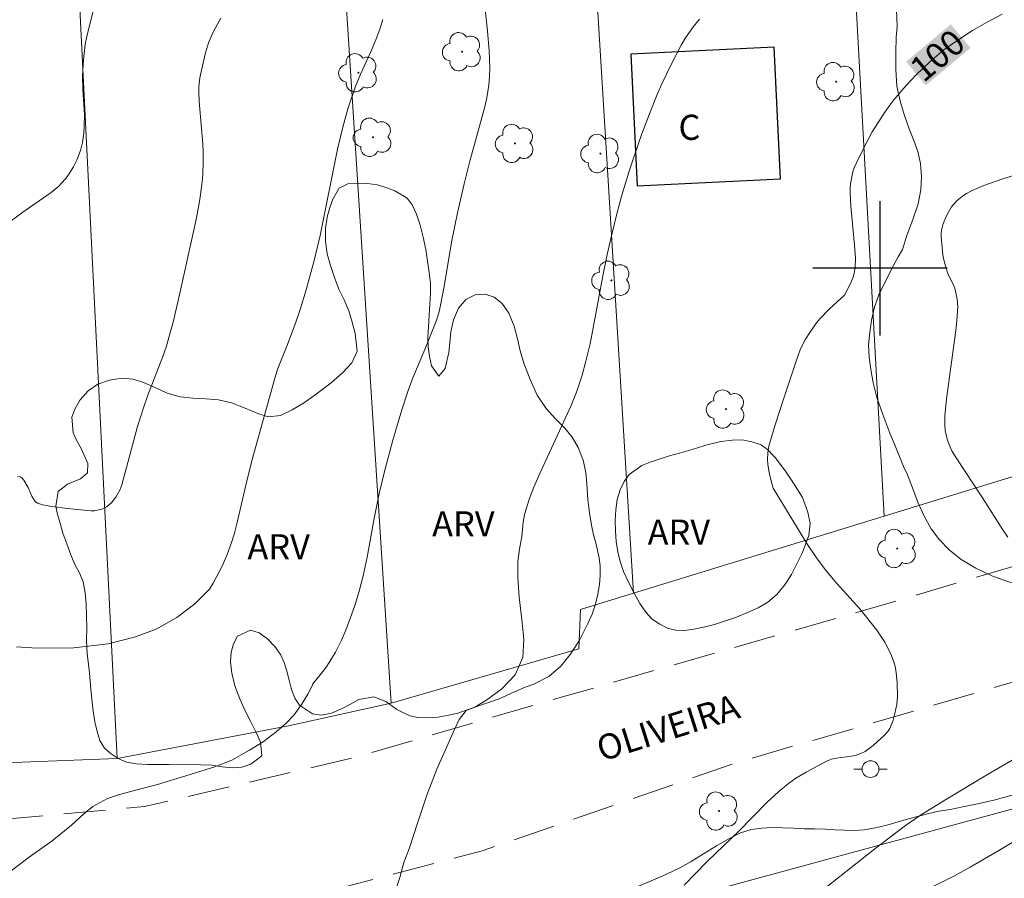
# Model space of a CAD drawing. Units: metres. Extents: x 292758 to 293273, y 1663268 to 1663832.
# Drawn here: x 293049 to 293107, y 1663364 to 1663415 of the extents above; entities that cross this region are included whole.
import ezdxf
from ezdxf.enums import TextEntityAlignment as Align

# ---------------------------------------------------------------- set-up
doc = ezdxf.new("R2010")
doc.units = ezdxf.units.M
doc.header["$MEASUREMENT"] = 0
doc.linetypes.add('HIDDEN', pattern=[0.375, 0.25, -0.125])
for name, color, linetype, lineweight, true_color in [('Arvores_Isoladas', 7, 'Continuous', 18, 0x00ff33), ('Curvas_Intermediarias', 7, 'Continuous', 9, 0x783c14), ('Curvas_Mestras', 7, 'Continuous', 20, 0x783c14), ('Topon_Curvas_Mestras', 7, 'Continuous', 9, 0x783c14), ('Topon_Vegetacao', 7, 'Continuous', 9, 0x00ff33), ('Vegetacao', 7, 'Orla8', 9, 0x00ff33)]:
    doc.layers.add(name, color=color, linetype=linetype, lineweight=lineweight, true_color=true_color)
for name, color, linetype, lineweight in [('Cerca', 8, 'Cerca', 20), ('Edificacoes', 7, 'Continuous', 30), ('Muro_Grade', 8, 'Continuous', 20), ('Nao_Pavimentada_S_Mfio', 10, 'HIDDEN', 15), ('Poste', 7, 'Continuous', 9), ('Topon_Curvas_Mestras_Masc', 255, 'Continuous', 9), ('Topon_de_Vias', 7, 'Continuous', 9), ('Topon_Fundacao_Const_Ruinas', 7, 'Continuous', 9)]:
    doc.layers.add(name, color=color, linetype=linetype, lineweight=lineweight)
doc.layers.add('Malha', color=7, linetype='Continuous')
doc.styles.add('Arial', font='arial.ttf', dxfattribs={"height": 1.5})
doc.styles.get("Standard").update_dxf_attribs({"font": 'arial.ttf'})
doc.linetypes.add('Cerca', pattern='A,10,0,["X",Standard,S=1,R=0,X=0,Y=-0.5],0.1', length=10.1)
doc.linetypes.add('Orla8', pattern='A,6,-0.5,["V",Standard,S=1,R=0,X=-0.5,Y=-1],-0.5,6,-0.5,["V",Standard,S=1,R=0,X=-0.5,Y=-1],-0.5', length=14)

# ---------------------------------------------------------------- blocks, each defined once
blk = doc.blocks.new('Arvore')
at = {"layer": 'Arvores_Isoladas'}
blk.add_lwpolyline([(-0.718, 0.493, 0.872324), (-0.722, -0.551, 0.862983), (0.284, -0.827, 0.900105), (0.89, 0.029, 0.863155), (0.262, 0.861, 0.882486)], format="xyb", close=True, dxfattribs=at)
blk.add_circle((0, 0), 0.0286, dxfattribs=at)
blk = doc.blocks.new('Poste')
at = {"layer": 'Poste'}
for points in [[(-0.5, 0), (-1, 0)], [(0.5, 0), (1, 0)]]:
    blk.add_lwpolyline(points, dxfattribs=at)
blk.add_lwpolyline([(0, 0.5, 1), (0, -0.5, 1)], format="xyb", close=True, dxfattribs=at)

msp = doc.modelspace()

# ---------------------------------------------------------------- linework, layer by layer
at = {"layer": 'Cerca', "flags": 128}
for points in [[(293082.063, 1663433.602), (293090.214, 1663434.225), (293093.388, 1663434.468), (293097.543, 1663434.786), (293100.262, 1663385.25)], [(293085.315, 1663380.658), (293082.853, 1663420.744), (293082.063, 1663433.602), (293077.937, 1663433.286), (293067.122, 1663432.458)], [(293067.122, 1663432.458), (293067.7, 1663423.509), (293070.889, 1663374.11)], [(293127.691, 1663393.673), (293100.262, 1663385.25)], [(293100.262, 1663385.25), (293085.315, 1663380.658)], [(293085.315, 1663380.658), (293082.173, 1663379.692), (293082.075, 1663377.333), (293070.889, 1663374.11)], [(293070.889, 1663374.11), (293064.769, 1663372.764), (293054.568, 1663370.802)], [(293122.667, 1663371.829), (293046.441, 1663351.093), (293042.641, 1663349.594), (293038.944, 1663347.255), (293036.515, 1663345.309), (293035.085, 1663343.529), (293033.948, 1663341.047), (293033.608, 1663338.619), (293033.953, 1663335.714), (293034.465, 1663333.522), (293049.581, 1663304.173), (293064.803, 1663275.187), (293065.648, 1663273.04)]]:
    msp.add_lwpolyline(points, dxfattribs=at)
at = {"layer": 'Curvas_Intermediarias', "flags": 128}
for points, elevation in [([(293076.114, 1663418.979), (293076.619, 1663414.124), (293076.724, 1663412.963), (293076.752, 1663412.45), (293076.759, 1663411.937), (293076.739, 1663411.425), (293076.695, 1663410.913), (293076.583, 1663410.15), (293076.461, 1663409.608), (293075.568, 1663406.38), (293075.231, 1663405.024), (293074.832, 1663403.296), (293074.495, 1663401.653), (293074.019, 1663398.822), (293073.763, 1663397.507), (293073.707, 1663397.288), (293073.56, 1663396.86), (293072.884, 1663395.159), (293072.18, 1663393.485), (293071.894, 1663392.731), (293071.521, 1663391.575), (293070.99, 1663389.776), (293070.526, 1663388.066), (293070.17, 1663386.59), (293069.863, 1663385.103), (293069.448, 1663382.795), (293069.217, 1663381.684), (293068.988, 1663380.769), (293068.708, 1663379.869), (293068.392, 1663378.98), (293068.183, 1663378.452), (293067.919, 1663377.861), (293067.56, 1663377.139), (293067.239, 1663376.588), (293066.971, 1663376.193), (293066.581, 1663375.688), (293066.218, 1663375.26), (293066.223, 1663375.209), (293065.913, 1663374.651), (293065.552, 1663374.029), (293065.106, 1663373.411), (293064.62, 1663372.924), (293064.024, 1663372.408), (293063.251, 1663371.806), (293062.442, 1663371.311), (293061.397, 1663370.703), (293060.378, 1663370.309), (293058.649, 1663369.77), (293056.968, 1663369.256), (293055.67, 1663368.918), (293054.707, 1663368.677), (293053.993, 1663368.435), (293053.107, 1663367.944), (293052.58, 1663367.523), (293051.833, 1663366.834), (293050.685, 1663365.901), (293049.327, 1663364.928), (293048.094, 1663364.005)], 98), ([(293048.556, 1663377.457), (293049.475, 1663377.395), (293050.052, 1663377.378), (293051.979, 1663377.396), (293054.02, 1663377.643), (293055.649, 1663378.059), (293056.888, 1663378.509), (293058.113, 1663379.199), (293059.192, 1663380.023), (293060.061, 1663380.899), (293060.277, 1663381.252), (293060.812, 1663382.26), (293061.118, 1663382.958), (293061.376, 1663383.675), (293061.549, 1663384.221), (293061.7, 1663384.775), (293062.316, 1663387.425), (293062.644, 1663388.745), (293063.99, 1663393.595), (293064.142, 1663394.036), (293064.7, 1663395.458), (293065.203, 1663396.801), (293065.481, 1663397.615), (293065.816, 1663398.711), (293066.294, 1663400.457), (293066.656, 1663401.95), (293067.695, 1663407.09), (293067.998, 1663408.411), (293068.308, 1663409.496), (293068.75, 1663410.776), (293069.084, 1663411.596), (293069.653, 1663412.858), (293069.974, 1663413.614), (293070.214, 1663414.245), (293070.392, 1663414.817)], 97), ([(293048.64, 1663387.61), (293048.784, 1663387.577), (293048.883, 1663387.532), (293049.005, 1663387.39), (293049.252, 1663386.949), (293049.48, 1663386.425), (293049.568, 1663386.264), (293049.672, 1663386.119), (293049.822, 1663386.005), (293050.112, 1663385.908), (293050.669, 1663385.819), (293051.594, 1663385.703), (293052.987, 1663385.561), (293053.216, 1663385.553), (293053.641, 1663385.656), (293053.933, 1663385.791), (293054.197, 1663386.013), (293054.49, 1663386.374), (293054.713, 1663386.787), (293054.847, 1663387.114), (293055.777, 1663390.583), (293056.124, 1663391.688), (293056.392, 1663392.452), (293057.277, 1663394.753), (293057.472, 1663395.312), (293057.646, 1663395.878), (293057.91, 1663396.864), (293058.294, 1663398.51), (293059.263, 1663402.898), (293059.459, 1663403.977), (293059.599, 1663404.963), (293059.657, 1663405.557), (293059.69, 1663406.351), (293059.689, 1663406.914), (293059.668, 1663407.41), (293059.442, 1663409.928), (293059.418, 1663410.509), (293059.427, 1663410.797), (293059.494, 1663411.341), (293059.605, 1663411.882), (293059.831, 1663412.821), (293060.012, 1663413.416), (293060.25, 1663413.988), (293060.439, 1663414.357), (293060.746, 1663414.9)], 96), ([(293089.248, 1663414.828), (293088.897, 1663414.402), (293088.422, 1663413.722), (293088.155, 1663413.281), (293087.544, 1663412.097), (293087.037, 1663411.026), (293086.738, 1663410.348), (293086.274, 1663409.19), (293085.826, 1663408.014), (293085.392, 1663406.804), (293085.059, 1663405.787), (293084.631, 1663404.349), (293084.353, 1663403.315), (293083.994, 1663401.858), (293083.76, 1663400.812), (293083.502, 1663399.552), (293082.987, 1663396.776), (293082.736, 1663395.507), (293082.489, 1663394.463), (293082.258, 1663393.637), (293081.919, 1663392.62), (293081.599, 1663391.826), (293079.735, 1663387.777), (293079.384, 1663386.972), (293079.151, 1663386.357), (293078.949, 1663385.732), (293078.835, 1663385.311), (293078.756, 1663384.882), (293078.668, 1663384.031), (293078.524, 1663383.272), (293078.424, 1663382.549), (293078.426, 1663381.572), (293078.512, 1663380.415), (293078.665, 1663379.096), (293078.792, 1663377.901), (293078.728, 1663376.818), (293078.263, 1663375.787), (293077.468, 1663374.967), (293076.588, 1663374.299), (293075.863, 1663373.864), (293075.345, 1663373.669), (293074.929, 1663373.143), (293074.633, 1663372.5), (293074.172, 1663371.466), (293073.612, 1663370.174), (293073.025, 1663368.695), (293072.445, 1663366.969), (293071.969, 1663365.498), (293071.644, 1663364.615), (293071.393, 1663363.726), (293071.153, 1663362.939)], 99), ([(293109.442, 1663406.006), (293107.326, 1663405.326), (293106.201, 1663404.933), (293105.502, 1663404.627), (293105.167, 1663404.449), (293105.009, 1663404.347), (293104.605, 1663404.032), (293104.37, 1663403.786), (293104.27, 1663403.651), (293104.024, 1663403.242), (293103.82, 1663402.804), (293103.743, 1663402.579), (293103.686, 1663402.352), (293103.657, 1663402.127), (293103.653, 1663401.897), (293103.749, 1663400.806), (293103.804, 1663400.504), (293103.926, 1663400.066), (293104.074, 1663399.636), (293104.354, 1663399.09), (293104.464, 1663398.81), (293104.599, 1663398.156), (293104.637, 1663397.711), (293104.591, 1663396.897), (293104.529, 1663396.305), (293103.976, 1663392.222), (293103.867, 1663391.193), (293103.861, 1663390.676), (293103.895, 1663390.335), (293104.006, 1663389.828), (293104.119, 1663389.5), (293104.294, 1663389.132), (293104.538, 1663388.723), (293106.113, 1663386.324), (293107.328, 1663384.422), (293107.613, 1663383.993)], 101), ([(293108.839, 1663371.269), (293106.304, 1663369.799), (293103.862, 1663368.33), (293102.421, 1663367.435), (293101.524, 1663366.825), (293099.695, 1663365.428), (293094.682, 1663361.471)], 101), ([(293102.479, 1663362.856), (293104.45, 1663363.834), (293105.375, 1663364.334), (293107.078, 1663365.326), (293111.361, 1663367.891)], 102)]:
    msp.add_lwpolyline(points, dxfattribs=dict(at, elevation=elevation))
at = {"layer": 'Curvas_Mestras', "flags": 128}
for points, elevation in [([(293047.935, 1663402.59), (293048.95, 1663403.349), (293050.625, 1663404.515), (293051.091, 1663404.899), (293051.233, 1663405.04), (293051.495, 1663405.345), (293051.728, 1663405.669), (293051.956, 1663406.048), (293052.155, 1663406.447), (293052.381, 1663407.011), (293052.506, 1663407.493), (293052.58, 1663408.041), (293052.603, 1663408.485), (293052.607, 1663409.153), (293052.507, 1663410.649), (293052.497, 1663411.432), (293052.546, 1663412.419), (293052.66, 1663413.34), (293052.761, 1663413.822), (293053.267, 1663415.859)], 95), ([(293088.335, 1663363.272), (293089.709, 1663364.668), (293091.597, 1663366.493), (293093.272, 1663368.191), (293093.978, 1663368.845), (293094.552, 1663369.326), (293094.994, 1663369.634), (293095.606, 1663370.007), (293096.512, 1663370.503), (293096.916, 1663370.693), (293097.125, 1663370.768), (293097.411, 1663370.836), (293098.303, 1663370.947), (293098.59, 1663371.005), (293098.861, 1663371.1), (293099.118, 1663371.237), (293099.362, 1663371.403), (293099.597, 1663371.59), (293100.267, 1663372.197), (293100.48, 1663372.427), (293100.593, 1663372.602), (293100.783, 1663373.088), (293100.9, 1663373.495), (293101.015, 1663374.05), (293101.05, 1663374.487), (293101.02, 1663375.343), (293100.974, 1663375.906), (293100.93, 1663376.183), (293100.867, 1663376.453), (293100.677, 1663376.979), (293100.558, 1663377.235), (293100.289, 1663377.734), (293099.986, 1663378.22), (293099.815, 1663378.457), (293098.804, 1663379.713), (293097.433, 1663381.237), (293096.82, 1663381.957), (293096.261, 1663382.706), (293095.654, 1663383.613), (293093.644, 1663386.913), (293093.596, 1663387.039), (293093.405, 1663387.82), (293093.316, 1663388.346), (293093.297, 1663388.609), (293093.318, 1663389.01), (293093.394, 1663389.411), (293093.75, 1663390.627), (293094.276, 1663392.265), (293095.099, 1663394.712), (293095.258, 1663395.151), (293095.382, 1663395.436), (293095.569, 1663395.775), (293095.817, 1663396.171), (293096.22, 1663396.743), (293096.415, 1663396.985), (293096.986, 1663397.571), (293097.894, 1663398.395), (293098.232, 1663399.054), (293098.407, 1663399.479), (293098.473, 1663399.696), (293098.534, 1663400.055), (293098.544, 1663400.61), (293098.497, 1663401.375), (293098.277, 1663403.7), (293098.221, 1663404.48), (293098.231, 1663404.778), (293098.258, 1663405.024), (293098.391, 1663405.754), (293098.47, 1663405.987), (293098.735, 1663406.543), (293099.297, 1663407.67), (293099.539, 1663408.118), (293100.287, 1663409.294), (293100.585, 1663409.72), (293100.831, 1663410.037), (293101.566, 1663410.889), (293102.155, 1663411.526), (293102.97, 1663412.288), (293103.815, 1663413.015), (293104.523, 1663413.514), (293105.521, 1663414.15), (293106.359, 1663414.634), (293107.291, 1663415.14)], 100)]:
    msp.add_lwpolyline(points, dxfattribs=dict(at, elevation=elevation))
at = {"layer": 'Edificacoes', "flags": 128}
msp.add_lwpolyline([(293093.705, 1663413.159), (293085.161, 1663412.747), (293085.539, 1663404.91), (293094.084, 1663405.322)], close=True, dxfattribs=at)
at = {"layer": 'Malha', "flags": 128}
for points in [[(293100, 1663404), (293100, 1663396)], [(293104, 1663400), (293096, 1663400)]]:
    msp.add_lwpolyline(points, dxfattribs=at)
at = {"layer": 'Muro_Grade', "flags": 128}
msp.add_lwpolyline([(293039.12, 1663370.22), (293054.568, 1663370.802), (293051.545, 1663431.425)], dxfattribs=at)
at = {"layer": 'Nao_Pavimentada_S_Mfio', "ltscale": 10, "flags": 128}
for points in [[(292830.661, 1663390.33), (292831.426, 1663386.635), (292831.41, 1663383.212), (292831.351, 1663380.828), (292832.165, 1663376.646), (292834.33, 1663371.143), (292839.416, 1663359.974), (292842.484, 1663353.19), (292844.062, 1663348.684), (292845.039, 1663342.999), (292845.875, 1663337.046), (292847.143, 1663329.186), (292847.727, 1663326.81), (292848.227, 1663325.445), (292848.807, 1663324.775), (292849.221, 1663324.375), (292868.403, 1663334.939), (292885.08, 1663346.618), (292899.29, 1663357.686), (292916.568, 1663371.009), (292926.472, 1663378.016), (292931.762, 1663380.588), (292936.544, 1663382.673), (292941.553, 1663384.035), (292948.219, 1663384.693), (292955.503, 1663384.732), (292956.813, 1663384.621), (292959.789, 1663384.178), (292961.743, 1663383.783), (292963.686, 1663383.385), (292963.686, 1663383.385), (292976.108, 1663378.851), (292987.011, 1663374.059), (292996.673, 1663371.082), (293009.275, 1663368.708), (293024.338, 1663366.674), (293034.109, 1663366.338), (293045.441, 1663366.983), (293056.198, 1663367.954), (293068.556, 1663370.831), (293081.307, 1663374.541), (293099.772, 1663379.838), (293129.671, 1663388.672), (293145.458, 1663394.994), (293147.787, 1663395.922), (293151.225, 1663397.282), (293168.603, 1663403.616), (293177.961, 1663406.085), (293185.629, 1663407.248), (293195.292, 1663408.421), (293197.74, 1663408.91), (293198.759, 1663409.626), (293199.473, 1663411.164), (293199.868, 1663413.584), (293199.649, 1663428.872), (293198.604, 1663447.243), (293197.681, 1663469.133), (293196.857, 1663487.434), (293196.458, 1663502.211), (293195.828, 1663518.163), (293194.905, 1663535.101), (293194.3, 1663537.327), (293193.614, 1663538.655), (293192.855, 1663539.665), (293192.168, 1663540.264), (293191.586, 1663540.576), (293190.709, 1663540.876), (293178.566, 1663540.779), (293156.438, 1663539.682), (293131.998, 1663539.084), (293130.083, 1663538.803), (293128.253, 1663538.549), (293125.465, 1663538.681), (293123.327, 1663538.937), (293120.666, 1663539.385), (293118.575, 1663539.451), (293105.25, 1663538.573), (293090.073, 1663537.196), (293083.236, 1663537.075), (293081.593, 1663537.206), (293079.387, 1663538.026), (293078.008, 1663539.267), (293076.368, 1663541.511), (293074.867, 1663543.778)], [(293062.518, 1663273.038), (293054.904, 1663288.282), (293044.283, 1663308.254), (293035.252, 1663326.567), (293032.336, 1663334.317), (293030.845, 1663338.731), (293030.355, 1663341.579), (293030.557, 1663343.809), (293032.435, 1663347.491), (293033.955, 1663350.221), (293036.023, 1663353.797), (293037.53, 1663356.103), (293038.2, 1663357.086), (293039.064, 1663357.905), (293040.768, 1663359.311), (293042.674, 1663359.78), (293053.253, 1663361.186), (293067.336, 1663362.963), (293076.3, 1663365.309), (293091.503, 1663370.578), (293110.442, 1663376.091), (293132.292, 1663382.853), (293152.097, 1663389.659), (293159.573, 1663392.55), (293168.121, 1663395.248), (293182.679, 1663399.143), (293192.297, 1663400.871), (293204.101, 1663401.712), (293212.534, 1663401.899), (293220.863, 1663401.337), (293239.755, 1663399.68), (293254.935, 1663397.345), (293256.098, 1663397.17)]]:
    msp.add_lwpolyline(points, dxfattribs=at)
at = {"layer": 'Topon_Curvas_Mestras_Masc'}
msp.add_solid([(293102.736, 1663410.898, 100), (293105.4, 1663413.121, 100), (293101.562, 1663412.305, 100), (293104.226, 1663414.528, 100)], dxfattribs=at)
at = {"layer": 'Vegetacao', "flags": 128}
for points in [[(293128.628, 1663394.488), (293128.621, 1663393.925), (293128.498, 1663393.38), (293128.313, 1663392.775), (293127.987, 1663392.153), (293127.57, 1663391.632), (293127.042, 1663391.17), (293126.428, 1663390.743), (293125.76, 1663390.323), (293124.968, 1663389.89), (293124.171, 1663389.429), (293123.514, 1663388.913), (293123.066, 1663388.35), (293122.808, 1663387.793), (293122.69, 1663387.266), (293122.647, 1663386.762), (293122.541, 1663385.915), (293122.099, 1663385.026), (293121.7, 1663384.546), (293121.129, 1663384.208), (293120.418, 1663384.055), (293119.646, 1663384.114), (293118.837, 1663384.364), (293118.004, 1663384.708), (293117.134, 1663385.016), (293116.276, 1663385.207), (293115.455, 1663385.195), (293114.688, 1663385.059), (293114.038, 1663384.811), (293113.547, 1663384.408), (293113.203, 1663383.886), (293112.994, 1663383.246), (293112.815, 1663382.494), (293112.52, 1663381.818), (293112.047, 1663381.291), (293111.385, 1663380.959), (293110.588, 1663380.841), (293109.656, 1663380.925), (293108.675, 1663381.091), (293107.664, 1663381.335), (293106.666, 1663381.685), (293105.71, 1663382.136), (293104.847, 1663382.652), (293104.13, 1663383.239), (293103.549, 1663383.838), (293103.047, 1663384.49), (293102.631, 1663385.237), (293102.265, 1663386.079), (293101.935, 1663386.933), (293101.642, 1663387.692), (293101.41, 1663388.19), (293101.043, 1663389.091), (293100.585, 1663390.188), (293100.182, 1663391.29), (293099.828, 1663392.298), (293099.602, 1663393.181), (293099.462, 1663393.982), (293099.353, 1663394.717), (293099.33, 1663395.44), (293099.398, 1663396.169), (293099.503, 1663396.91), (293099.682, 1663397.686), (293099.965, 1663398.48), (293100.328, 1663399.221), (293100.721, 1663399.991), (293101.09, 1663400.678), (293101.354, 1663401.123), (293101.607, 1663401.946), (293101.958, 1663402.912), (293102.278, 1663403.837), (293102.438, 1663404.678), (293102.476, 1663405.473), (293102.422, 1663406.237), (293102.264, 1663406.949), (293102.026, 1663407.619), (293101.751, 1663408.312), (293101.47, 1663409.107), (293101.208, 1663409.954), (293101.019, 1663410.849), (293100.941, 1663411.839), (293100.942, 1663412.847), (293100.974, 1663413.765), (293101.03, 1663414.376), (293100.982, 1663415.419), (293100.929, 1663416.658), (293100.802, 1663417.897), (293100.614, 1663419.017), (293100.37, 1663420.049), (293100.095, 1663420.991), (293099.839, 1663421.94), (293099.632, 1663422.959), (293099.511, 1663424.05), (293099.464, 1663425.212), (293099.49, 1663426.397), (293099.596, 1663427.565), (293099.695, 1663428.477), (293099.562, 1663429.402), (293099.403, 1663430.03), (293099.196, 1663430.742), (293098.982, 1663431.459), (293098.763, 1663432.123), (293098.518, 1663432.739), (293098.274, 1663433.214), (293097.846, 1663433.819), (293097.534, 1663434.299), (293097.265, 1663434.749), (293097.057, 1663435.401), (293096.88, 1663435.941), (293096.764, 1663436.492), (293096.728, 1663437.026), (293096.778, 1663437.559), (293096.853, 1663438.069), (293096.915, 1663438.578), (293096.94, 1663439.112), (293096.91, 1663439.687), (293096.776, 1663440.244), (293096.532, 1663440.955), (293096.214, 1663441.382), (293095.73, 1663441.851), (293095.222, 1663442.236), (293094.695, 1663442.58), (293094.193, 1663442.936), (293093.666, 1663443.328), (293093.183, 1663443.832), (293092.816, 1663444.472), (293092.541, 1663445.213), (293092.297, 1663445.984), (293091.973, 1663446.76), (293091.644, 1663447.579), (293091.387, 1663448.42), (293091.241, 1663449.286), (293091.187, 1663450.157), (293091.17, 1663450.993), (293091.165, 1663451.781), (293091.129, 1663452.409), (293090.923, 1663453.607), (293090.704, 1663454.804), (293090.595, 1663456.002), (293090.572, 1663457.116), (293090.604, 1663458.129), (293090.642, 1663459.007), (293090.65, 1663459.83), (293090.632, 1663460.678), (293090.56, 1663461.46), (293090.377, 1663462.148), (293090.114, 1663462.794), (293089.889, 1663463.476), (293089.767, 1663464.211), (293089.811, 1663464.987), (293089.929, 1663465.799), (293090.071, 1663466.611), (293090.182, 1663467.394), (293090.244, 1663467.986), (293090.271, 1663469.314), (293090.309, 1663470.464), (293090.31, 1663471.389), (293090.189, 1663472.029), (293089.981, 1663472.586), (293089.675, 1663473.108), (293089.253, 1663473.659), (293088.764, 1663474.228), (293088.231, 1663474.78), (293087.742, 1663475.373), (293087.314, 1663476.049), (293087.033, 1663476.796), (293086.923, 1663477.566), (293086.912, 1663478.361), (293087.024, 1663479.107), (293087.19, 1663479.658), (293087.571, 1663480.559), (293088.124, 1663481.46), (293088.812, 1663482.277), (293089.383, 1663482.935), (293089.776, 1663483.599), (293090.016, 1663484.292), (293090.121, 1663485.009), (293090.178, 1663485.703), (293090.221, 1663486.396), (293090.259, 1663487.107), (293090.291, 1663487.813), (293090.292, 1663488.488), (293090.28, 1663488.998), (293089.779, 1663489.745), (293088.958, 1663490.184), (293088.437, 1663490.321), (293087.843, 1663490.351), (293087.15, 1663490.25), (293086.34, 1663490.12), (293085.421, 1663490.038), (293084.508, 1663490.044), (293083.717, 1663490.169), (293083.08, 1663490.442), (293082.621, 1663490.851), (293082.346, 1663491.391), (293082.279, 1663491.989), (293082.433, 1663492.552), (293082.722, 1663493.08), (293083.103, 1663493.566), (293083.625, 1663494.069), (293084.25, 1663494.507), (293084.98, 1663494.869), (293085.79, 1663495.165), (293086.605, 1663495.419), (293087.36, 1663495.673), (293087.991, 1663495.94), (293088.384, 1663496.26), (293088.569, 1663497.137), (293088.196, 1663497.605), (293087.565, 1663498.086), (293086.843, 1663498.525), (293086.065, 1663498.946), (293085.256, 1663499.409), (293084.497, 1663499.919), (293083.891, 1663500.47), (293083.555, 1663501.045), (293083.396, 1663501.674), (293083.305, 1663502.379), (293083.19, 1663503.073), (293083.044, 1663503.677), (293082.854, 1663504.169), (293082.488, 1663504.928), (293081.557, 1663505.604), (293080.558, 1663505.907), (293079.486, 1663506.127), (293078.395, 1663506.341), (293077.427, 1663506.602), (293076.637, 1663506.917), (293076.147, 1663507.202), (293075.914, 1663507.38), (293075.51, 1663507.724), (293075.014, 1663508.085), (293074.463, 1663508.406), (293073.917, 1663508.649), (293073.415, 1663508.803), (293072.919, 1663508.869), (293072.385, 1663508.887), (293071.754, 1663508.976), (293071.05, 1663509.172), (293070.29, 1663509.481), (293069.512, 1663509.831), (293068.857, 1663510.276), (293068.392, 1663510.797), (293068.098, 1663511.355), (293067.872, 1663511.859), (293067.585, 1663512.303), (293067.181, 1663512.73), (293066.666, 1663513.134), (293066.091, 1663513.513), (293065.478, 1663513.917), (293064.884, 1663514.421), (293064.358, 1663514.943), (293063.893, 1663515.358), (293063.072, 1663516.105), (293062.185, 1663516.929), (293061.242, 1663517.819), (293060.355, 1663518.75), (293059.645, 1663519.651), (293059.131, 1663520.517), (293058.758, 1663521.341), (293058.557, 1663522.141), (293058.43, 1663522.989), (293058.345, 1663523.902), (293058.273, 1663524.838), (293058.238, 1663525.751), (293058.251, 1663526.616), (293058.32, 1663527.511), (293058.444, 1663528.365), (293058.555, 1663528.957), (293058.715, 1663529.74), (293059.097, 1663530.747), (293059.662, 1663531.778), (293060.319, 1663532.649), (293061.013, 1663533.401), (293061.762, 1663534.065), (293062.559, 1663534.633), (293063.43, 1663535.131), (293064.332, 1663535.575), (293065.295, 1663536.019), (293066.313, 1663536.433), (293067.325, 1663536.771), (293068.318, 1663537.055), (293069.293, 1663537.273), (293070.219, 1663537.421), (293071.169, 1663537.498), (293072.107, 1663537.515), (293073.045, 1663537.473), (293073.946, 1663537.348), (293074.694, 1663537.253), (293075.165, 1663537.176), (293075.791, 1663537.092), (293076.569, 1663537.015), (293077.372, 1663536.878), (293078.156, 1663536.818), (293078.923, 1663536.883), (293079.677, 1663537.043), (293080.449, 1663537.279), (293081.289, 1663537.498), (293082.172, 1663537.628), (293083.073, 1663537.681), (293083.944, 1663537.716), (293084.722, 1663537.793), (293085.44, 1663537.905), (293086.096, 1663538.017), (293086.715, 1663538.142), (293087.328, 1663538.26), (293087.972, 1663538.384), (293088.653, 1663538.472), (293089.394, 1663538.478), (293090.148, 1663538.401), (293090.859, 1663538.151), (293091.532, 1663537.724), (293092.188, 1663537.173), (293092.898, 1663536.639), (293093.645, 1663536.212), (293094.398, 1663535.862), (293095.042, 1663535.642), (293096.028, 1663535.446), (293096.966, 1663535.463), (293098.015, 1663535.563), (293099.057, 1663535.741), (293099.977, 1663535.918), (293100.749, 1663536.012), (293101.331, 1663535.971), (293101.846, 1663535.875), (293102.747, 1663535.525), (293103.2, 1663535.217), (293103.665, 1663534.825), (293104.118, 1663534.375), (293104.461, 1663533.9), (293104.613, 1663533.42), (293104.538, 1663532.472), (293104.071, 1663531.844), (293103.213, 1663531.418), (293102.563, 1663531.276), (293101.766, 1663531.181), (293100.883, 1663531.158), (293099.982, 1663531.188), (293099.038, 1663531.2), (293098.113, 1663531.207), (293097.205, 1663531.172), (293096.341, 1663531.083), (293095.605, 1663530.989), (293095.047, 1663530.829), (293094.654, 1663530.497), (293094.936, 1663530.082), (293095.664, 1663529.4), (293096.136, 1663529.062), (293096.65, 1663528.754), (293097.177, 1663528.422), (293097.716, 1663528.006), (293098.224, 1663527.514), (293098.615, 1663526.957), (293098.909, 1663526.293), (293099.067, 1663525.617), (293099.079, 1663525.107), (293099.114, 1663524.266), (293099.137, 1663523.353), (293099.056, 1663522.434), (293098.945, 1663521.581), (293098.858, 1663520.704), (293098.783, 1663519.826), (293098.72, 1663518.914), (293098.737, 1663517.971), (293098.846, 1663517.094), (293098.987, 1663516.436), (293099.151, 1663515.849), (293099.598, 1663515.238), (293100.081, 1663514.711), (293100.798, 1663514.064), (293101.294, 1663513.809), (293101.845, 1663513.714), (293102.446, 1663513.761), (293103.059, 1663513.879), (293103.666, 1663514.027), (293104.194, 1663514.264), (293104.654, 1663514.625), (293105.047, 1663515.147), (293105.373, 1663515.804), (293105.674, 1663516.533), (293105.994, 1663517.304), (293106.375, 1663518.133), (293106.891, 1663519.022), (293107.512, 1663519.869), (293108.193, 1663520.634), (293108.874, 1663521.279), (293109.519, 1663521.771), (293110.157, 1663522.043), (293110.782, 1663522.126), (293111.315, 1663522.048), (293112.173, 1663521.55), (293112.632, 1663521.165), (293113.183, 1663520.761), (293113.832, 1663520.453), (293114.506, 1663520.263), (293115.156, 1663520.179), (293115.775, 1663520.185), (293116.357, 1663520.226), (293116.915, 1663520.256), (293117.485, 1663520.285), (293118.074, 1663520.261), (293118.637, 1663520.095), (293119.158, 1663519.804), (293119.525, 1663519.33), (293119.8, 1663518.743), (293119.971, 1663518.126), (293119.945, 1663517.474), (293119.699, 1663516.763), (293119.355, 1663515.993), (293119.01, 1663515.21), (293118.733, 1663514.446), (293118.622, 1663513.699), (293118.75, 1663512.982), (293118.969, 1663512.271), (293119.146, 1663511.542), (293119.231, 1663510.925), (293119.199, 1663510.16), (293119.241, 1663509.289), (293119.24, 1663508.282), (293119.14, 1663507.262), (293118.949, 1663506.201), (293118.647, 1663505.2), (293118.247, 1663504.258), (293117.688, 1663503.375), (293116.89, 1663502.522), (293115.914, 1663501.722), (293114.81, 1663500.999), (293113.754, 1663500.289), (293113.006, 1663499.566), (293112.643, 1663498.825), (293112.593, 1663498.067), (293112.751, 1663497.533), (293113.1, 1663496.78), (293113.521, 1663495.944), (293114.115, 1663495.179), (293114.794, 1663494.557), (293115.554, 1663493.975), (293116.374, 1663493.43), (293117.287, 1663492.902), (293118.206, 1663492.498), (293119.082, 1663492.243), (293119.78, 1663492.041), (293120.295, 1663491.875), (293120.816, 1663491.56), (293121.201, 1663491.056), (293121.592, 1663490.167), (293121.696, 1663489.604), (293121.689, 1663488.958), (293121.614, 1663488.259), (293121.484, 1663487.613), (293121.274, 1663486.546), (293121.193, 1663485.592), (293121.161, 1663484.554), (293121.203, 1663483.505), (293121.287, 1663482.474), (293121.286, 1663481.502), (293121.156, 1663480.583), (293120.891, 1663479.676), (293120.589, 1663478.758), (293120.324, 1663477.828), (293120.188, 1663477.081), (293120.23, 1663476.032), (293120.419, 1663475.291), (293120.694, 1663474.597), (293121.042, 1663474.01), (293121.483, 1663473.583), (293122.016, 1663473.399), (293122.604, 1663473.328), (293123.217, 1663473.232), (293123.775, 1663473.084), (293124.209, 1663472.817), (293124.533, 1663471.957), (293124.508, 1663471.388), (293124.354, 1663470.778), (293124.065, 1663470.156), (293123.739, 1663469.51), (293123.413, 1663468.864), (293123.204, 1663468.414), (293123.093, 1663467.88), (293122.939, 1663467.033), (293122.698, 1663466.008), (293122.433, 1663465.03), (293122.217, 1663464.159), (293122.069, 1663463.305), (293122.006, 1663462.452), (293122.011, 1663461.58), (293122.096, 1663460.762), (293122.175, 1663460.235), (293122.438, 1663459.672), (293122.645, 1663459.209), (293122.933, 1663458.61), (293123.226, 1663457.899), (293123.47, 1663457.164), (293123.592, 1663456.381), (293123.59, 1663455.528), (293123.473, 1663454.692), (293123.251, 1663453.839), (293123.023, 1663452.98), (293122.868, 1663452.132), (293122.818, 1663451.338), (293122.927, 1663450.638), (293123.153, 1663450.04), (293123.435, 1663449.53), (293123.759, 1663449.085), (293124.157, 1663448.712), (293124.598, 1663448.415), (293125.395, 1663448.367), (293125.776, 1663449.09), (293125.838, 1663449.647), (293125.857, 1663450.293), (293125.846, 1663450.981), (293125.853, 1663451.698), (293125.842, 1663452.468), (293125.818, 1663453.298), (293125.832, 1663454.187), (293125.876, 1663455.07), (293125.969, 1663455.918), (293126.117, 1663456.712), (293126.223, 1663457.394), (293126.303, 1663457.886), (293126.28, 1663458.775), (293126.225, 1663459.361), (293126.177, 1663460.025), (293126.105, 1663460.701), (293126.063, 1663461.323), (293126.033, 1663461.875), (293126.052, 1663462.426), (293126.126, 1663463.007), (293126.256, 1663463.546), (293126.49, 1663464.233), (293126.766, 1663464.69), (293127.128, 1663465.122), (293127.668, 1663465.525), (293128.306, 1663465.785), (293128.968, 1663465.915), (293129.655, 1663465.962), (293130.299, 1663465.98), (293130.869, 1663465.962), (293131.402, 1663465.932), (293131.911, 1663465.926), (293132.42, 1663465.931), (293133.37, 1663465.961), (293134.252, 1663466.043), (293135.147, 1663466.066), (293135.926, 1663466.013), (293136.471, 1663465.757), (293136.844, 1663465.253), (293136.972, 1663464.69), (293137.131, 1663464.026), (293137.277, 1663463.279), (293137.361, 1663462.521), (293137.397, 1663461.798), (293137.384, 1663461.086), (293137.37, 1663460.328), (293137.4, 1663459.468), (293137.539, 1663458.49), (293137.759, 1663457.388), (293138.057, 1663456.338), (293138.399, 1663455.378), (293138.735, 1663454.59), (293139.029, 1663453.973), (293139.2, 1663453.404), (293139.193, 1663452.936), (293139.246, 1663451.946), (293139.276, 1663450.826), (293139.286, 1663449.699), (293139.242, 1663448.603), (293139.222, 1663447.435), (293139.238, 1663446.244), (293139.218, 1663445.005), (293139.174, 1663443.778), (293139.111, 1663442.652), (293139.061, 1663441.846), (293138.642, 1663440.851), (293138.237, 1663440.163), (293137.8, 1663439.375), (293137.395, 1663438.51), (293137.044, 1663437.651), (293136.792, 1663436.91), (293136.687, 1663436.276), (293136.741, 1663435.736), (293136.881, 1663435.244), (293137.095, 1663434.788), (293137.407, 1663433.988), (293137.265, 1663433.33), (293136.639, 1663432.868), (293136.142, 1663432.744), (293135.56, 1663432.726), (293134.929, 1663432.815), (293134.273, 1663432.988), (293133.581, 1663433.243), (293132.827, 1663433.51), (293132.043, 1663433.688), (293131.209, 1663433.795), (293130.351, 1663433.867), (293129.573, 1663433.909), (293129.033, 1663433.921), (293128.444, 1663433.518), (293127.782, 1663432.926), (293127.088, 1663432.138), (293126.474, 1663431.237), (293125.976, 1663430.259), (293125.6, 1663429.222), (293125.403, 1663428.132), (293125.364, 1663426.958), (293125.479, 1663425.862), (293125.68, 1663424.943), (293125.839, 1663424.362), (293126.039, 1663423.218), (293126.289, 1663422.204), (293126.551, 1663421.214), (293126.832, 1663420.207), (293127.008, 1663419.205), (293127.093, 1663418.245), (293127.073, 1663417.361), (293126.955, 1663416.526), (293126.795, 1663415.625), (293126.708, 1663414.724), (293126.694, 1663413.977), (293126.926, 1663412.863), (293127.225, 1663411.885), (293127.536, 1663410.859), (293127.749, 1663409.834), (293127.888, 1663408.808), (293127.967, 1663407.818), (293128.008, 1663406.959), (293128.038, 1663406.206), (293128.049, 1663405.542), (293128.048, 1663404.89), (293128.06, 1663404.262), (293128.096, 1663403.634), (293128.15, 1663402.988), (293128.216, 1663402.365), (293128.252, 1663401.796), (293128.307, 1663401.245), (293128.367, 1663400.7), (293128.428, 1663400.107), (293128.458, 1663399.603), (293128.487, 1663399.076), (293128.56, 1663398.329), (293128.608, 1663397.629), (293128.625, 1663396.983), (293128.637, 1663396.497), (293128.63, 1663395.887), (293128.642, 1663395.555)], [(293075.405, 1663373.7), (293074.847, 1663373.516), (293074.308, 1663373.386), (293073.682, 1663373.28), (293073.051, 1663373.239), (293072.475, 1663373.251), (293071.991, 1663373.352), (293071.219, 1663373.72), (293070.564, 1663374.212), (293069.853, 1663374.485), (293068.958, 1663374.319), (293068.461, 1663374.053), (293067.927, 1663373.763), (293067.332, 1663373.508), (293066.725, 1663373.384), (293066.198, 1663373.467), (293065.421, 1663373.995), (293065.139, 1663374.41), (293064.956, 1663374.92), (293064.816, 1663375.471), (293064.67, 1663376.005), (293064.505, 1663376.521), (293064.291, 1663377.013), (293063.961, 1663377.475), (293063.526, 1663377.932), (293063.012, 1663378.3), (293062.503, 1663378.46), (293061.724, 1663378.099), (293061.484, 1663377.642), (293061.355, 1663377.139), (293061.311, 1663376.576), (293061.39, 1663375.894), (293061.573, 1663375.135), (293061.86, 1663374.359), (293062.19, 1663373.647), (293062.532, 1663372.995), (293062.85, 1663372.355), (293063.101, 1663371.78), (293063.179, 1663370.968), (293062.522, 1663370.464), (293061.995, 1663370.299), (293061.431, 1663370.251), (293060.824, 1663370.317), (293060.193, 1663370.406), (293059.543, 1663370.442), (293058.888, 1663370.46), (293058.262, 1663370.472), (293057.649, 1663370.461), (293057.024, 1663370.449), (293056.368, 1663370.456), (293055.719, 1663370.491), (293055.118, 1663370.598), (293054.622, 1663370.806), (293054.199, 1663371.085), (293053.814, 1663371.435), (293053.532, 1663371.885), (293053.361, 1663372.419), (293053.24, 1663373), (293053.136, 1663373.622), (293053.058, 1663374.34), (293052.979, 1663375.163), (293052.913, 1663375.904), (293052.858, 1663376.408), (293052.773, 1663377.06), (293052.732, 1663377.837), (293052.745, 1663378.584), (293052.728, 1663379.301), (293052.716, 1663380.012), (293052.662, 1663380.682), (293052.528, 1663381.322), (293052.308, 1663381.867), (293052.045, 1663382.371), (293051.795, 1663382.946), (293051.557, 1663383.593), (293051.331, 1663384.227), (293051.16, 1663384.82), (293051.008, 1663385.347), (293050.904, 1663385.839), (293051.046, 1663386.71), (293051.605, 1663387.155), (293052.384, 1663387.468), (293052.795, 1663387.818), (293052.814, 1663388.381), (293052.417, 1663389.276), (293052.154, 1663389.733), (293051.934, 1663390.207), (293051.868, 1663391.126), (293052.034, 1663391.606), (293052.354, 1663392.163), (293052.832, 1663392.708), (293053.415, 1663393.093), (293054.114, 1663393.341), (293054.85, 1663393.459), (293055.506, 1663393.394), (293056.137, 1663393.198), (293056.817, 1663392.907), (293057.546, 1663392.569), (293058.312, 1663392.349), (293059.078, 1663392.272), (293059.85, 1663392.224), (293060.604, 1663392.158), (293061.376, 1663391.98), (293062.179, 1663391.678), (293062.944, 1663391.363), (293063.551, 1663391.155), (293064.287, 1663391.226), (293064.98, 1663391.563), (293065.655, 1663391.966), (293066.268, 1663392.404), (293066.833, 1663392.831), (293067.311, 1663393.186), (293067.993, 1663393.773), (293068.539, 1663394.371), (293068.865, 1663395.064), (293068.731, 1663396.119), (293068.567, 1663396.801), (293068.359, 1663397.465), (293068.091, 1663398.117), (293067.773, 1663398.758), (293067.504, 1663399.445), (293067.266, 1663400.163), (293067.077, 1663400.868), (293066.974, 1663401.621), (293066.969, 1663402.362), (293067.068, 1663403.037), (293067.228, 1663403.63), (293067.413, 1663404.116), (293067.787, 1663404.762), (293068.303, 1663405.022), (293069.467, 1663405.057), (293070.08, 1663404.962), (293070.619, 1663404.796), (293071.097, 1663404.618), (293071.844, 1663404.179), (293072.132, 1663403.77), (293072.401, 1663403.224), (293072.608, 1663402.572), (293072.797, 1663401.855), (293072.943, 1663401.12), (293073.053, 1663400.42), (293073.15, 1663399.756), (293073.223, 1663399.116), (293073.228, 1663398.506), (293073.19, 1663397.866), (293073.152, 1663397.202), (293073.102, 1663396.514), (293073.065, 1663395.886), (293073.088, 1663395.317), (293073.167, 1663394.754), (293073.289, 1663394.197), (293073.717, 1663393.58), (293074.11, 1663394.042), (293074.326, 1663394.984), (293074.388, 1663395.565), (293074.444, 1663396.223), (293074.593, 1663396.934), (293074.9, 1663397.622), (293075.336, 1663398.149), (293075.882, 1663398.427), (293076.476, 1663398.457), (293077.028, 1663398.29), (293077.505, 1663397.911), (293077.891, 1663397.324), (293078.215, 1663396.547), (293078.428, 1663395.711), (293078.568, 1663395.077), (293078.794, 1663394.36), (293079.16, 1663393.376), (293079.588, 1663392.439), (293080.114, 1663391.656), (293080.677, 1663391.028), (293081.234, 1663390.488), (293081.675, 1663389.954), (293082.035, 1663389.332), (293082.329, 1663388.585), (293082.481, 1663387.832), (293082.535, 1663387.174), (293082.595, 1663386.226), (293082.698, 1663385.437), (293082.813, 1663384.708), (293082.947, 1663384.127), (293083.075, 1663383.647), (293083.277, 1663382.752), (293083.337, 1663382.254), (293083.342, 1663381.715), (293083.293, 1663381.17), (293083.188, 1663380.595), (293083.052, 1663380.002), (293082.861, 1663379.415), (293082.609, 1663378.852), (293082.345, 1663378.325), (293082.099, 1663377.863), (293081.835, 1663377.419), (293081.552, 1663377.004), (293080.993, 1663376.311), (293080.275, 1663375.689), (293079.38, 1663375.239), (293078.871, 1663375.055), (293078.049, 1663374.7), (293077.491, 1663374.434), (293077.313, 1663374.357)], [(293094.378, 1663387.915), (293094.862, 1663387.209), (293095.382, 1663386.35), (293095.717, 1663385.478), (293095.851, 1663384.802), (293095.771, 1663384.085), (293095.389, 1663383.078), (293095.082, 1663382.45), (293094.725, 1663381.774), (293094.314, 1663381.128), (293093.859, 1663380.571), (293093.332, 1663380.121), (293092.743, 1663379.79), (293092.123, 1663379.5), (293091.467, 1663379.233), (293090.811, 1663379.002), (293090.154, 1663378.795), (293089.498, 1663378.624), (293088.91, 1663378.505), (293088.364, 1663378.441), (293087.843, 1663378.447), (293087.347, 1663378.571), (293086.881, 1663378.809), (293086.44, 1663379.117), (293086.061, 1663379.52), (293085.7, 1663380.048), (293085.358, 1663380.665), (293085.028, 1663381.317), (293084.722, 1663381.945), (293084.521, 1663382.544), (293084.386, 1663383.125), (293084.289, 1663383.73), (293084.253, 1663384.346), (293084.236, 1663384.98), (293084.261, 1663385.62), (293084.354, 1663386.231), (293084.527, 1663386.8), (293084.76, 1663387.309), (293085.067, 1663387.712), (293085.828, 1663388.257), (293086.313, 1663388.464), (293086.852, 1663388.642), (293087.459, 1663388.825), (293088.06, 1663388.991), (293088.618, 1663389.151), (293089.14, 1663389.31), (293089.624, 1663389.47), (293090.532, 1663389.683), (293091.224, 1663389.772), (293091.794, 1663389.777), (293092.364, 1663389.664), (293092.934, 1663389.48), (293093.308, 1663389.213), (293093.669, 1663388.828), (293093.767, 1663388.733)]]:
    msp.add_lwpolyline(points, close=True, dxfattribs=at)
msp.add_lwpolyline([(293064.48, 1663273.039), (293064.046, 1663273.187), (293063.538, 1663273.485), (293063.135, 1663273.927), (293062.75, 1663274.42), (293062.274, 1663275.144), (293061.951, 1663275.695), (293061.622, 1663276.333), (293061.298, 1663276.954), (293061.03, 1663277.474), (293060.738, 1663278.077), (293060.439, 1663278.907), (293060.147, 1663279.79), (293059.94, 1663280.285), (293059.702, 1663280.811), (293059.44, 1663281.36), (293059.166, 1663281.945), (293058.855, 1663282.577), (293058.538, 1663283.285), (293058.197, 1663284.111), (293057.789, 1663285.049), (293057.344, 1663286.081), (293056.881, 1663287.202), (293056.406, 1663288.369), (293055.9, 1663289.567), (293055.382, 1663290.624), (293054.791, 1663291.812), (293054.412, 1663292.44), (293053.888, 1663293.234), (293053.283, 1663294.165), (293052.679, 1663295.178), (293052.124, 1663296.166), (293051.6, 1663297.125), (293051.051, 1663298.084), (293050.49, 1663299.09), (293049.886, 1663300.208), (293049.227, 1663301.356), (293048.507, 1663302.482), (293047.775, 1663303.644), (293047.079, 1663304.782), (293046.347, 1663306.119), (293045.926, 1663306.788), (293045.42, 1663307.612), (293044.938, 1663308.482), (293044.505, 1663309.374), (293044.103, 1663310.306), (293043.701, 1663311.25), (293043.238, 1663312.253), (293042.732, 1663313.276), (293042.171, 1663314.281), (293041.554, 1663315.259), (293040.92, 1663316.232), (293040.322, 1663317.239), (293039.718, 1663318.427), (293039.438, 1663318.889), (293039.077, 1663319.394), (293038.687, 1663319.858), (293038.308, 1663320.264), (293037.911, 1663320.606), (293037.458, 1663320.909), (293037, 1663321.252), (293036.566, 1663321.689), (293036.157, 1663322.148), (293035.846, 1663322.64), (293035.639, 1663323.147), (293035.474, 1663323.682), (293035.323, 1663324.288), (293035.202, 1663324.945), (293035.087, 1663325.607), (293034.984, 1663326.258), (293034.881, 1663326.897), (293034.76, 1663327.577), (293034.633, 1663328.369), (293034.543, 1663329.159), (293034.458, 1663329.792), (293034.398, 1663330.436), (293034.369, 1663331.097), (293034.315, 1663331.7), (293034.237, 1663332.28), (293034.079, 1663332.926), (293033.866, 1663333.661), (293033.562, 1663334.486), (293033.166, 1663335.388), (293032.733, 1663336.327), (293032.313, 1663337.324), (293031.954, 1663338.378), (293031.662, 1663339.319), (293031.455, 1663340.083), (293031.315, 1663340.618), (293031.157, 1663341.217), (293031.03, 1663341.763), (293030.922, 1663342.689), (293031.131, 1663343.326), (293031.621, 1663343.689), (293032.436, 1663343.711), (293032.95, 1663343.617), (293033.513, 1663343.569), (293034.058, 1663343.633), (293034.535, 1663343.808), (293034.971, 1663344.085), (293035.381, 1663344.455), (293035.725, 1663344.867), (293036.014, 1663345.322), (293036.272, 1663345.807), (293036.487, 1663346.322), (293036.715, 1663346.848), (293036.979, 1663347.432), (293037.243, 1663348.004), (293037.471, 1663348.6), (293037.711, 1663349.219), (293037.981, 1663349.797), (293038.325, 1663350.338), (293038.7, 1663350.838), (293039, 1663351.246), (293039.393, 1663351.762), (293039.768, 1663352.203), (293040.178, 1663352.62), (293040.589, 1663353.014), (293041, 1663353.442), (293041.393, 1663353.924), (293041.761, 1663354.394), (293042.363, 1663355.093), (293043.012, 1663355.498), (293043.496, 1663355.668), (293044.182, 1663355.886), (293044.966, 1663356.102), (293045.726, 1663356.353), (293046.473, 1663356.756), (293046.958, 1663357.288), (293047.504, 1663357.959), (293048.062, 1663358.582), (293048.633, 1663359.077), (293049.196, 1663359.403), (293049.791, 1663359.582), (293050.458, 1663359.678), (293051.168, 1663359.743), (293051.897, 1663359.79), (293052.619, 1663359.832), (293053.317, 1663359.863), (293054.003, 1663359.882), (293054.664, 1663359.89), (293055.319, 1663359.904), (293055.943, 1663359.913), (293056.561, 1663359.928), (293057.18, 1663359.954), (293057.823, 1663360.027), (293058.478, 1663360.099), (293059.157, 1663360.16), (293059.849, 1663360.22), (293060.559, 1663360.285), (293061.251, 1663360.333), (293061.986, 1663360.351), (293062.733, 1663360.357), (293063.547, 1663360.379), (293064.416, 1663360.441), (293065.31, 1663360.49), (293066.332, 1663360.566), (293066.84, 1663360.595), (293067.752, 1663360.416), (293068.18, 1663360.161), (293068.901, 1663359.584), (293069.592, 1663359.06), (293070.387, 1663358.796), (293070.944, 1663358.859), (293071.508, 1663358.974), (293072.041, 1663359.096), (293072.579, 1663359.224), (293073.119, 1663359.41), (293073.676, 1663359.649), (293074.264, 1663359.962), (293074.871, 1663360.339), (293075.447, 1663360.735), (293076.029, 1663361.089), (293076.581, 1663361.38), (293077.089, 1663361.596), (293078.039, 1663361.779), (293078.981, 1663361.804), (293079.477, 1663361.938), (293079.986, 1663362.131), (293080.476, 1663362.353), (293081.401, 1663362.665), (293081.921, 1663362.717), (293082.472, 1663362.716), (293083.023, 1663362.692), (293084.015, 1663362.692), (293084.768, 1663362.891), (293085.479, 1663363.155), (293086.006, 1663363.364), (293086.618, 1663363.63), (293087.255, 1663363.908), (293088.126, 1663364.32), (293088.757, 1663364.673), (293089.498, 1663365.129), (293090.264, 1663365.608), (293091, 1663366.035), (293091.698, 1663366.381), (293092.335, 1663366.576), (293092.96, 1663366.655), (293093.597, 1663366.699), (293094.227, 1663366.69), (293094.857, 1663366.658), (293095.494, 1663366.632), (293096.125, 1663366.623), (293096.737, 1663366.609), (293097.312, 1663366.572), (293097.869, 1663366.542), (293098.444, 1663366.528), (293099.069, 1663366.572), (293099.736, 1663366.68), (293100.416, 1663366.845), (293101.084, 1663367.034), (293101.714, 1663367.224), (293102.321, 1663367.379), (293102.915, 1663367.535), (293103.521, 1663367.667), (293104.195, 1663367.78), (293104.948, 1663367.932), (293105.824, 1663368.104), (293106.791, 1663368.339), (293107.808, 1663368.607), (293108.806, 1663368.882), (293109.805, 1663369.145), (293110.785, 1663369.426), (293111.654, 1663369.71), (293112.414, 1663369.926), (293113.167, 1663370.16), (293113.712, 1663370.363), (293114.331, 1663370.658), (293114.95, 1663370.954), (293115.575, 1663371.161), (293116.218, 1663371.281), (293116.842, 1663371.336), (293117.455, 1663371.404), (293118.085, 1663371.547), (293118.692, 1663371.749), (293119.292, 1663371.98), (293119.923, 1663372.17), (293120.548, 1663372.308), (293121.197, 1663372.374), (293121.894, 1663372.393), (293122.629, 1663372.376), (293123.357, 1663372.319), (293124.086, 1663372.261), (293124.802, 1663372.192), (293125.481, 1663372.135), (293126.105, 1663372.062), (293126.693, 1663371.979), (293127.225, 1663371.844), (293127.702, 1663371.669), (293128.405, 1663371.215), (293128.863, 1663370.626), (293129.241, 1663369.905), (293129.588, 1663369.061), (293129.759, 1663368.602), (293129.935, 1663368.101), (293130.087, 1663367.59), (293130.197, 1663367.073), (293130.306, 1663366.568), (293130.397, 1663366.081), (293130.578, 1663365.236), (293130.675, 1663364.591), (293130.245, 1663363.959), (293129.792, 1663363.677), (293129.161, 1663363.406), (293128.377, 1663363.073), (293127.513, 1663362.714), (293126.612, 1663362.366), (293125.791, 1663362.047), (293125.246, 1663361.785), (293124.768, 1663361.574), (293124.168, 1663361.307), (293123.439, 1663360.991), (293122.661, 1663360.7), (293121.864, 1663360.414), (293121.099, 1663360.169), (293120.333, 1663359.901), (293119.573, 1663359.661), (293118.838, 1663359.421), (293118.103, 1663359.193), (293117.405, 1663358.964), (293116.682, 1663358.677), (293115.898, 1663358.368), (293115.041, 1663358.049), (293114.097, 1663357.779), (293113.026, 1663357.541), (293111.862, 1663357.322), (293110.717, 1663357.109), (293109.7, 1663356.923), (293109.021, 1663356.781), (293108.5, 1663356.705), (293107.974, 1663356.647), (293107.392, 1663356.62), (293106.835, 1663356.72), (293106.34, 1663356.96), (293105.906, 1663357.267), (293105.509, 1663357.586), (293104.781, 1663358.006), (293103.967, 1663357.785), (293103.568, 1663357.38), (293103.218, 1663356.868), (293102.911, 1663356.28), (293102.652, 1663355.631), (293102.443, 1663354.947), (293102.239, 1663354.222), (293102.005, 1663353.456), (293101.704, 1663352.604), (293101.359, 1663351.631), (293101.075, 1663350.598), (293100.957, 1663349.555), (293100.943, 1663349.03), (293100.942, 1663348.399), (293100.978, 1663347.744), (293101.093, 1663347.151), (293101.318, 1663346.65), (293101.721, 1663346.232), (293102.259, 1663345.892), (293102.834, 1663345.563), (293103.36, 1663345.236), (293103.824, 1663344.898), (293104.252, 1663344.549), (293104.711, 1663344.241), (293105.206, 1663343.967), (293105.665, 1663343.67), (293106.007, 1663343.288), (293106.219, 1663342.459), (293105.991, 1663341.665), (293105.764, 1663341.208), (293105.475, 1663340.73), (293105.107, 1663340.236), (293104.732, 1663339.655), (293104.455, 1663339.037), (293104.344, 1663338.549), (293104.447, 1663337.863), (293105.15, 1663337.432), (293105.682, 1663337.274), (293106.264, 1663337.114), (293106.888, 1663336.936), (293107.511, 1663336.711), (293108.043, 1663336.413), (293108.416, 1663336.036), (293108.659, 1663335.178), (293108.523, 1663334.667), (293108.284, 1663334.141), (293107.995, 1663333.64), (293107.657, 1663333.163), (293107.265, 1663332.716), (293106.835, 1663332.317), (293106.4, 1663331.959), (293105.959, 1663331.631), (293105.511, 1663331.332), (293105.07, 1663330.991), (293104.647, 1663330.598), (293104.279, 1663330.163), (293103.935, 1663329.715), (293103.567, 1663329.245), (293103.155, 1663328.734), (293102.726, 1663328.172), (293102.247, 1663327.529), (293101.762, 1663326.868), (293101.289, 1663326.102), (293101, 1663325.472), (293100.613, 1663324.669), (293100.22, 1663323.837), (293099.826, 1663323.017), (293099.494, 1663322.242), (293099.217, 1663321.483), (293099.008, 1663320.729), (293098.822, 1663319.962), (293098.576, 1663319.15), (293098.268, 1663318.328), (293097.826, 1663317.462), (293097.236, 1663316.565), (293096.518, 1663315.606), (293095.861, 1663314.739), (293095.493, 1663314.187), (293095.045, 1663313.607), (293094.652, 1663313.137), (293094.247, 1663312.679), (293093.8, 1663312.298), (293093.279, 1663311.966), (293092.733, 1663311.657), (293092.261, 1663311.312), (293091.672, 1663310.543), (293091.787, 1663309.705), (293092.189, 1663308.82), (293092.304, 1663308.309), (293092.34, 1663307.782), (293092.204, 1663307.283), (293091.91, 1663306.776), (293091.56, 1663306.299), (293090.904, 1663305.841), (293090.383, 1663305.625), (293089.826, 1663305.516), (293089.263, 1663305.505), (293088.718, 1663305.617), (293088.278, 1663305.826), (293087.679, 1663306.517), (293087.271, 1663307.28), (293086.745, 1663307.701), (293086.01, 1663307.555), (293085.569, 1663307.273), (293085.115, 1663306.91), (293084.698, 1663306.51), (293084.287, 1663306.14), (293083.748, 1663305.802), (293083.044, 1663305.591), (293082.217, 1663305.499), (293080.993, 1663305.504), (293080.46, 1663305.604), (293079.793, 1663305.765), (293079.029, 1663305.999), (293078.203, 1663306.269), (293077.353, 1663306.54), (293076.49, 1663306.8), (293075.615, 1663307.071), (293074.753, 1663307.342), (293073.909, 1663307.642), (293073.113, 1663307.906), (293072.361, 1663308.104), (293071.626, 1663308.203), (293070.88, 1663308.185), (293070.065, 1663308.07), (293069.22, 1663307.926), (293068.29, 1663307.807), (293067.341, 1663307.812), (293066.411, 1663307.915), (293065.597, 1663307.986), (293064.776, 1663308.029), (293064.176, 1663307.972), (293063.503, 1663307.859), (293062.841, 1663307.676), (293062.192, 1663307.399), (293061.555, 1663307.087), (293060.948, 1663306.745), (293060.353, 1663306.332), (293059.777, 1663305.901), (293059.219, 1663305.511), (293058.631, 1663305.163), (293058.073, 1663304.854), (293057.528, 1663304.604), (293056.591, 1663304.234), (293055.928, 1663303.607), (293055.786, 1663303.021), (293055.834, 1663302.284), (293056.04, 1663301.473), (293056.339, 1663300.654), (293056.771, 1663299.68), (293057.034, 1663299.166), (293057.387, 1663298.515), (293057.778, 1663297.876), (293058.211, 1663297.264), (293058.7, 1663296.739), (293059.164, 1663296.249), (293059.567, 1663295.796), (293059.903, 1663295.315), (293060.196, 1663294.817), (293060.421, 1663294.316), (293060.628, 1663293.774), (293060.823, 1663293.208), (293060.999, 1663292.649), (293061.121, 1663292.086), (293061.223, 1663291.458), (293061.332, 1663290.732), (293061.52, 1663289.951), (293061.837, 1663289.149), (293062.246, 1663288.327), (293062.697, 1663287.546), (293063.216, 1663286.71), (293063.515, 1663286.207), (293063.85, 1663285.609), (293064.222, 1663285.034), (293064.613, 1663284.558), (293065.065, 1663284.209), (293065.64, 1663284.02), (293066.289, 1663283.9), (293066.956, 1663283.774), (293067.629, 1663283.536), (293068.283, 1663283.2), (293068.821, 1663282.802), (293069.242, 1663282.331), (293069.572, 1663281.821), (293069.785, 1663281.296), (293069.906, 1663280.732), (293069.991, 1663280.123), (293070.045, 1663279.485), (293070.068, 1663278.924), (293069.963, 1663278.336), (293069.791, 1663277.861), (293069.532, 1663277.377), (293069.189, 1663276.906), (293068.759, 1663276.53), (293068.257, 1663276.261), (293067.736, 1663276.069), (293067.228, 1663275.911), (293066.37, 1663275.534), (293065.904, 1663275.124), (293065.896, 1663274.044)], dxfattribs=at)

# ---------------------------------------------------------------- block references
at = {"layer": 'Arvores_Isoladas'}
for p in [(293075.112, 1663412.896), (293068.931, 1663411.642), (293097.403, 1663411.112), (293069.796, 1663407.801), (293078.261, 1663407.435), (293083.354, 1663406.834), (293084.005, 1663399.283), (293090.829, 1663391.615), (293101.039, 1663383.314), (293090.423, 1663367.68)]:
    msp.add_blockref('Arvore', p, dxfattribs=at)
at = {"layer": 'Poste'}
msp.add_blockref('Poste', (293099.441, 1663370.18), dxfattribs=at)

# ---------------------------------------------------------------- texts
at = {"layer": 'Topon_Curvas_Mestras', "style": 'Arial'}
msp.add_text('100', height=1.5, rotation=39.84435, dxfattribs=at).set_placement((293103.426, 1663412.679, 100), align=Align.MIDDLE_CENTER)
at = {"layer": 'Topon_de_Vias', "style": 'Arial'}
msp.add_text('OLIVEIRA', height=1.5, rotation=17.57505, dxfattribs=at).set_placement((293083.427, 1663370.616))
at = {"layer": 'Topon_Fundacao_Const_Ruinas', "style": 'Arial'}
msp.add_text('C', height=1.5, dxfattribs=at).set_placement((293088, 1663407.645))
at = {"layer": 'Topon_Vegetacao', "style": 'Arial'}
for p in [(293073.325, 1663384.031), (293086.163, 1663383.54), (293062.323, 1663382.666)]:
    msp.add_text('ARV', height=1.5, dxfattribs=at).set_placement(p)

doc.saveas('drawing.dxf')
